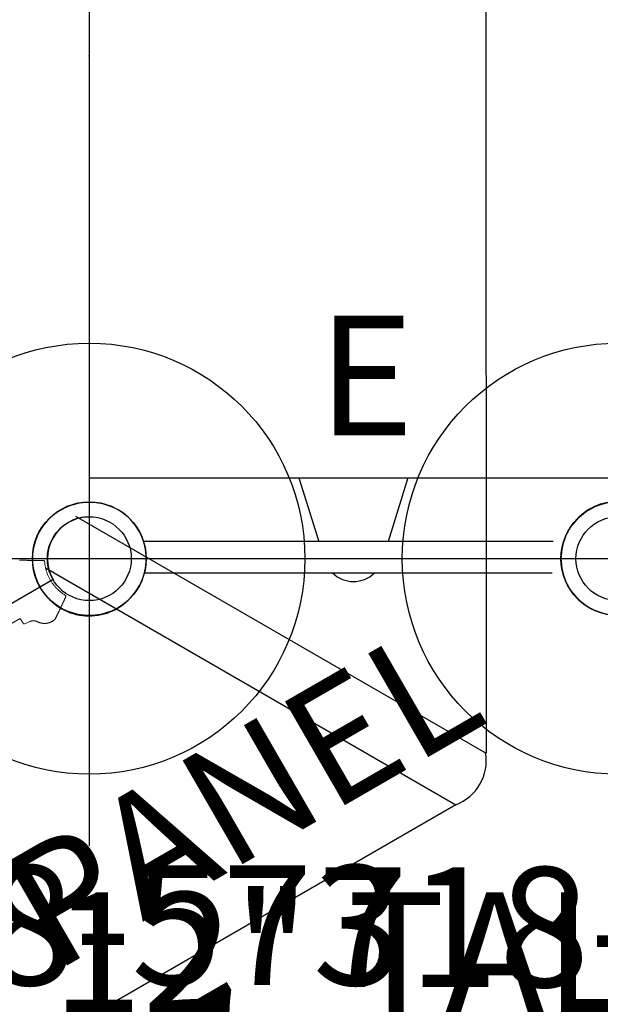
# Model space of a CAD drawing. Extents: x 4442 to 5007, y -5350 to -4955.
# Drawn here: x 4776 to 4800, y -5224 to -5183 of the extents above; entities that cross this region are included whole.
import ezdxf
from ezdxf.enums import TextEntityAlignment as Align

# ---------------------------------------------------------------- set-up
doc = ezdxf.new("R2010")
doc.units = 0
doc.header["$MEASUREMENT"] = 0
doc.linetypes.add('CENTER', pattern=[0.6, 0.375, -0.075, 0.075, -0.075])
doc.layers.get('0').update_dxf_attribs({"color": 5, "linetype": 'CONTINUOUS'})
for name, color, linetype in [('2DPOST', 7, 'CONTINUOUS'), ('FT', 1, 'CONTINUOUS'), ('NODE', 7, 'CONTINUOUS'), ('PARTNO', 7, 'CONTINUOUS'), ('PHASE-1', 6, 'CONTINUOUS'), ('SPECIAL_NOTE', 6, 'CONTINUOUS'), ('TXT', 7, 'CENTER')]:
    doc.layers.add(name, color=color, linetype=linetype)
doc.styles.add('SIMPLEX', font='simplex.shx')

# ---------------------------------------------------------------- blocks, each defined once
blk = doc.blocks.new('2881090H')
for p, q in [((0, 17.625), (0, -17.625)), ((0, -17.625), (22.067, -17.625)), ((8.753, -17.625), (9.586, -20.283)), ((13.304, -17.625), (12.471, -20.283)), ((19.363, -20.283), (2.264, -20.283)), ((2.299, -21.598), (19.329, -21.598))]:
    blk.add_line(p, q)
blk.add_arc((11.029, -20.697), 1.255, 225.8202, 314.1798)
at = {"layer": 'NODE'}
blk.add_point((0, 0), dxfattribs=at)
at = {"layer": 'SPECIAL_NOTE', "insert": (-36.232, -34.936), "char_height": 5, "width": 163.6278, "attachment_point": 1, "style": 'SIMPLEX'}
blk.add_mtext('MUST USE 12" TALLER DECK\\PPOSTS ON THE LOW END.', dxfattribs=at)
blk = doc.blocks.new('PARTNO')
at = {"layer": 'TXT', "style": 'SIMPLEX'}
blk.add_attdef('PARTNO', text='', height=5, dxfattribs=at).set_placement((0, 0), align=Align.CENTER)
blk = doc.blocks.new('28552130')
at = {"layer": '2DPOST'}
for radius in [2.375, 1.75]:
    blk.add_circle((0, 0), radius, dxfattribs=at)
at = {"layer": 'FT'}
for p, q in [((0, 12), (0, -12)), ((12, 0), (-12, 0))]:
    blk.add_line(p, q, dxfattribs=at)
blk.add_circle((0, 0), 9, dxfattribs=at)
at = {"layer": 'NODE'}
blk.add_point((0, 0), dxfattribs=at)
ref = blk.add_blockref('PARTNO', (0, -17.887), dxfattribs=at)
ref.add_attrib('PARTNO', '718-552', dxfattribs={"color": 0, "height": 5, "style": 'SIMPLEX'}).set_placement((0, -17.887), align=Align.CENTER)
at = {"layer": 'FT'}
blk.add_text('E', height=5, dxfattribs=at).set_placement((-12.525, 5.149))
blk = doc.blocks.new('28503900')
for p, q in [((1.516, 21.875), (34.858, 41.125)), ((0, -19.25), (0, 19.25))]:
    blk.add_line(p, q)
blk.add_arc((0, 21), 1.75, 270, 30)
at = {"layer": 'NODE'}
for p in [(0, 21), (0, 0)]:
    blk.add_point(p, dxfattribs=at)
at = {"layer": 'TXT', "style": 'SIMPLEX', "flags": 8}
blk.add_attdef('HT', text='', height=5, dxfattribs=at).set_placement((18.018, 7.325), align=Align.MIDDLE)
blk = doc.blocks.new('28715270')
at = {"lineweight": 0}
blk.add_lwpolyline([(0.722, -17.252), (0.722, 17.253), (0.723, 17.253), (0.723, 17.253), (0.724, 17.253), (0.725, 17.253), (0.725, 17.253), (0.726, 17.253), (0.726, 17.253), (0.727, 17.253), (0.728, 17.253), (0.728, 17.253), (0.729, 17.253), (0.73, 17.253), (0.748, 17.253), (0.768, 17.254), (0.788, 17.254), (0.808, 17.255), (0.828, 17.256), (0.848, 17.256), (0.868, 17.257), (0.888, 17.257), (0.908, 17.258), (0.928, 17.259), (0.948, 17.259), (0.967, 17.26), (0.97, 17.26), (0.974, 17.26), (0.977, 17.261), (0.98, 17.262), (0.983, 17.264), (0.986, 17.265), (0.989, 17.267), (0.992, 17.269), (0.994, 17.272), (0.997, 17.274), (0.999, 17.277), (1.001, 17.28), (1.002, 17.283), (1.004, 17.286), (1.005, 17.289), (1.005, 17.292), (1.006, 17.295), (1.032, 17.534), (1.033, 17.541), (1.034, 17.548), (1.035, 17.555), (1.036, 17.562), (1.038, 17.569), (1.039, 17.576), (1.041, 17.583), (1.042, 17.589), (1.044, 17.596), (1.046, 17.603), (1.048, 17.61), (1.051, 17.616), (1.053, 17.623), (1.056, 17.63), (1.058, 17.636), (1.061, 17.643), (1.064, 17.649), (1.067, 17.655), (1.07, 17.662), (1.073, 17.668), (1.076, 17.674), (1.08, 17.68), (1.083, 17.686), (1.087, 17.692), (1.091, 17.698), (1.095, 17.704), (1.099, 17.71), (1.103, 17.716), (1.107, 17.721), (1.111, 17.727), (1.116, 17.732), (1.12, 17.738), (1.125, 17.743), (1.13, 17.748), (1.135, 17.753), (1.139, 17.758), (1.144, 17.763), (1.15, 17.768), (1.155, 17.773), (1.16, 17.778), (1.165, 17.782), (1.171, 17.787), (1.176, 17.791), (1.182, 17.795), (1.188, 17.799), (1.193, 17.803), (1.199, 17.807), (1.208, 17.813), (1.217, 17.819), (1.226, 17.826), (1.234, 17.832), (1.243, 17.839), (1.251, 17.845), (1.26, 17.852), (1.268, 17.859), (1.277, 17.867), (1.285, 17.874), (1.293, 17.882), (1.301, 17.89), (1.309, 17.898), (1.316, 17.906), (1.324, 17.914), (1.332, 17.923), (1.339, 17.931), (1.346, 17.94), (1.353, 17.949), (1.36, 17.958), (1.367, 17.967), (1.374, 17.976), (1.381, 17.986), (1.387, 17.996), (1.393, 18.005), (1.399, 18.015), (1.405, 18.025), (1.411, 18.035), (1.416, 18.045), (1.422, 18.056), (1.427, 18.066), (1.432, 18.077), (1.437, 18.087), (1.441, 18.098), (1.446, 18.109), (1.45, 18.12), (1.454, 18.131), (1.458, 18.142), (1.462, 18.153), (1.465, 18.164), (1.468, 18.175), (1.471, 18.186), (1.474, 18.198), (1.477, 18.209), (1.479, 18.22), (1.482, 18.232), (1.484, 18.243), (1.485, 18.254), (1.487, 18.266), (1.488, 18.277), (1.49, 18.289), (1.491, 18.3), (1.491, 18.311), (1.492, 18.323), (1.492, 18.334), (1.493, 18.345), (1.493, 18.357), (1.492, 18.368), (1.492, 18.379), (1.491, 18.39), (1.491, 18.401), (1.49, 18.412), (1.489, 18.423), (1.487, 18.434), (1.486, 18.445), (1.484, 18.456), (1.482, 18.466), (1.48, 18.477), (1.478, 18.487), (1.476, 18.498), (1.469, 18.511), (1.459, 18.526), (1.448, 18.541), (1.438, 18.556), (1.428, 18.571), (1.417, 18.586), (1.407, 18.601), (1.397, 18.615), (1.387, 18.63), (1.376, 18.645), (1.366, 18.66), (1.356, 18.675), (1.345, 18.69), (1.335, 18.705), (1.325, 18.72), (1.314, 18.735), (1.304, 18.75), (1.294, 18.765), (1.283, 18.78), (1.273, 18.795), (1.263, 18.81), (1.253, 18.825), (1.242, 18.84), (1.232, 18.855), (1.222, 18.87), (1.211, 18.885), (1.201, 18.9), (1.191, 18.915), (1.18, 18.93), (1.17, 18.945), (1.16, 18.96), (1.149, 18.975), (1.139, 18.99), (1.129, 19.005), (1.119, 19.02), (1.108, 19.035), (1.098, 19.05), (1.088, 19.065), (1.077, 19.08), (1.067, 19.095), (1.057, 19.11), (1.046, 19.125), (1.036, 19.14), (1.026, 19.155), (1.015, 19.17), (1.005, 19.185), (0.995, 19.2), (0.985, 19.215), (0.974, 19.23), (0.964, 19.245), (0.954, 19.259), (0.943, 19.274), (0.933, 19.289), (0.923, 19.304), (0.912, 19.319), (0.902, 19.334), (0.892, 19.349), (0.881, 19.364), (0.867, 19.374), (0.85, 19.376), (0.833, 19.371), (0.805, 19.356), (0.777, 19.342), (0.749, 19.328), (0.72, 19.314), (0.691, 19.301), (0.661, 19.288), (0.632, 19.276), (0.604, 19.266), (0.575, 19.255), (0.545, 19.244), (0.514, 19.234), (0.484, 19.225), (0.453, 19.216), (0.423, 19.207), (0.392, 19.199), (0.361, 19.192), (0.33, 19.185), (0.298, 19.179), (0.267, 19.173), (0.235, 19.168), (0.204, 19.163), (0.172, 19.159), (0.141, 19.156), (0.109, 19.153), (0.077, 19.15), (0.045, 19.148), (0.014, 19.147), (-0.018, 19.146), (-0.05, 19.146), (-0.081, 19.146), (-0.113, 19.147), (-0.145, 19.149), (-0.177, 19.151), (-0.209, 19.153), (-0.24, 19.156), (-0.272, 19.16), (-0.304, 19.164), (-0.335, 19.169), (-0.367, 19.174), (-0.398, 19.18), (-0.429, 19.186), (-0.461, 19.193), (-0.492, 19.201), (-0.522, 19.209), (-0.553, 19.217), (-0.583, 19.226), (-0.614, 19.236), (-0.642, 19.245), (-0.672, 19.256), (-0.702, 19.267), (-0.731, 19.279), (-0.761, 19.291), (-0.79, 19.304), (-0.819, 19.317), (-0.842, 19.326), (-0.859, 19.327), (-0.874, 19.32), (-0.885, 19.307), (-0.895, 19.292), (-0.904, 19.276), (-0.913, 19.261), (-0.922, 19.245), (-0.932, 19.23), (-0.941, 19.214), (-0.95, 19.199), (-0.959, 19.183), (-0.969, 19.168), (-0.978, 19.152), (-0.987, 19.137), (-0.996, 19.121), (-1.006, 19.106), (-1.015, 19.09), (-1.024, 19.075), (-1.034, 19.059), (-1.043, 19.044), (-1.052, 19.029), (-1.061, 19.013), (-1.071, 18.998), (-1.08, 18.982), (-1.089, 18.967), (-1.098, 18.951), (-1.108, 18.936), (-1.117, 18.92), (-1.126, 18.905), (-1.135, 18.889), (-1.145, 18.874), (-1.154, 18.858), (-1.163, 18.843), (-1.172, 18.827), (-1.182, 18.812), (-1.191, 18.796), (-1.2, 18.781), (-1.209, 18.765), (-1.219, 18.75), (-1.228, 18.734), (-1.237, 18.719), (-1.246, 18.703), (-1.256, 18.688), (-1.265, 18.672), (-1.274, 18.657), (-1.283, 18.641), (-1.293, 18.626), (-1.302, 18.611), (-1.311, 18.595), (-1.32, 18.58), (-1.33, 18.564), (-1.339, 18.549), (-1.348, 18.533), (-1.357, 18.518), (-1.367, 18.502), (-1.376, 18.487), (-1.385, 18.471), (-1.395, 18.456), (-1.404, 18.44)], dxfattribs=at)
at = {"layer": 'PARTNO'}
ref = blk.add_blockref('PARTNO', (23.182, -0.058), dxfattribs=dict(at, rotation=90))
ref.add_attrib('PARTNO', '718-715-27', dxfattribs={"height": 5, "rotation": 90, "style": 'SIMPLEX'}).set_placement((23.182, -0.058), align=Align.CENTER)
at = {"layer": 'TXT', "style": 'SIMPLEX'}
blk.add_text('MUSEUM PIN PANEL', height=5, rotation=90, dxfattribs=at).set_placement((12.398, -0.085), align=Align.MIDDLE)
blk = doc.blocks.new('28730600')
for p, q in [((37.623, 60.384, 0.129), (88.061, 31.285, -0.129)), ((70.919, 21.388, 13.321), (88.043, 31.275, 0.642)), ((70.919, 21.388, 13.051), (88.043, 31.275, 0.129)), ((72.169, 19.223, 13.051), (89.293, 29.11, 0.129)), ((72.169, 19.223, 13.321), (89.293, 29.11, 0.642)), ((89.293, 29.11, 0.129), (89.311, -29.12, -0.129))]:
    blk.add_line(p, q)
blk.add_arc((87.355, 29.434, 0.642), 1.965, 350.4931, 69.5069)
blk.add_arc((87.355, 29.434, 0.642), 1.965, 350.4931, 69.5069)
at = {"layer": 'NODE'}
blk.add_point((54.56, 31.5), dxfattribs=at)
blk = doc.blocks.new('28573162')
at = {"layer": '2DPOST'}
for radius in [2.375, 1.75]:
    blk.add_circle((0, 0), radius, dxfattribs=at)
at = {"layer": 'FT'}
for p, q in [((0, 12), (0, -12)), ((12, 0), (-12, 0))]:
    blk.add_line(p, q, dxfattribs=at)
blk.add_circle((0, 0), 9, dxfattribs=at)
at = {"layer": 'NODE'}
blk.add_point((0, 0), dxfattribs=at)
ref = blk.add_blockref('PARTNO', (0.568, -17.81), dxfattribs=at)
ref.add_attrib('PARTNO', '718-573', dxfattribs={"color": 0, "height": 5, "style": 'SIMPLEX'}).set_placement((0.568, -17.81), align=Align.CENTER)
at = {"layer": 'FT'}
blk.add_text('H', height=5, dxfattribs=at).set_placement((-12.169, 5.239))
blk = doc.blocks.new('28CLAMP')
blk.add_circle((0, 0), 1.75)
for centre, radius, start, end in [((0.008, 0.048), 2.344, 29.0515, 130.8865), ((0, 0), 2.375, 129.9742, 230.0258), ((0, 0), 2.375, 330.0362, 29.9638), ((-0.013, 0.074), 2.424, 231.3806, 328.6814)]:
    blk.add_arc(centre, radius, start, end)
at = {"layer": 'NODE'}
blk.add_point((0, 0), dxfattribs=at)

msp = doc.modelspace()

# ---------------------------------------------------------------- block references
at = {"layer": 'PHASE-1'}
for name, p, rotation in [('28730600', (4724.436, -5152.68, 132), 300.0000000000001), ('28503900', (4778.996, -5184.18, 60), 180), ('28715270', (4760.809, -5215.68, 60), 300.0000000000001), ('28CLAMP', (4778.996, -5205.18, 60), 180)]:
    msp.add_blockref(name, p, dxfattribs=dict(at, rotation=rotation))
for name, p in [('2881090H', (4778.996, -5184.18, 60)), ('28573162', (4778.996, -5205.18)), ('28552130', (4801.063, -5205.18)), ('28CLAMP', (4801.063, -5205.18, 48))]:
    msp.add_blockref(name, p, dxfattribs=at)

doc.saveas('drawing.dxf')
